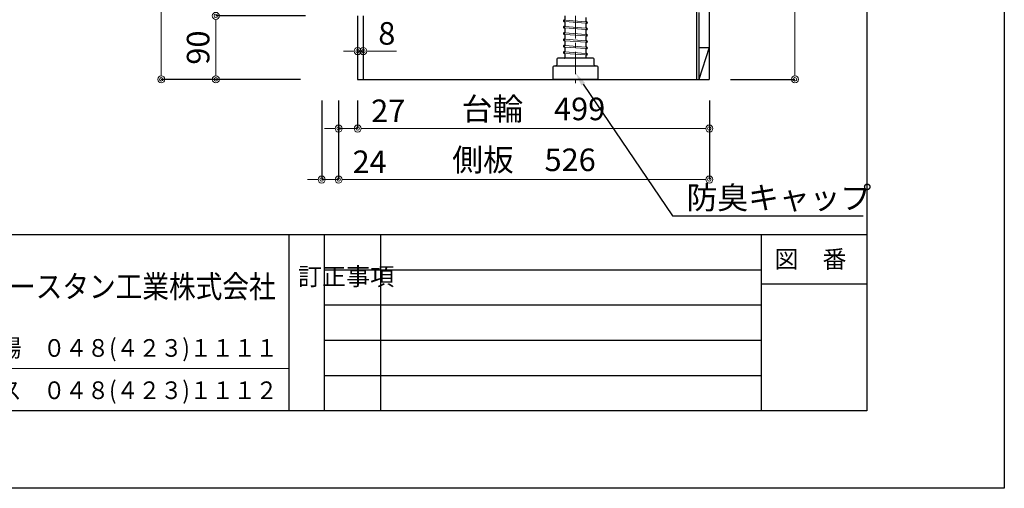
# Model space of a CAD drawing. Units: millimetres. Extents: x 0 to 4200, y 0 to 3484.
# Drawn here: x 2803 to 4200, y 0 to 665 of the extents above; entities that cross this region are included whole.
import ezdxf
from ezdxf import colors
from ezdxf.entities.mleader import LeaderData, LeaderLine
from ezdxf.enums import TextEntityAlignment as Align
from ezdxf.math import Vec2, Vec3

# ---------------------------------------------------------------- set-up
doc = ezdxf.new("R2010")
doc.units = ezdxf.units.MM
doc.linetypes.add('CENTER', pattern=[50.8, 31.75, -6.35, 6.35, -6.35])
doc.layers.get('0').update_dxf_attribs({"linetype": 'CONTINUOUS'})
doc.layers.get('Defpoints').update_dxf_attribs({"color": 8, "linetype": 'CONTINUOUS'})
doc.layers.add('図面範囲', color=7, linetype='CONTINUOUS', plot=False)
for name, color, linetype in [('外形線', 3, 'CONTINUOUS'), ('文字', 3, 'CONTINUOUS'), ('枠', 54, 'CONTINUOUS')]:
    doc.layers.add(name, color=color, linetype=linetype)
doc.layers.add('寸法', color=7, linetype='CONTINUOUS', lineweight=9)
doc.layers.add('芯線', color=8, linetype='CENTER', lineweight=9)
doc.layers.add('文字位置線', color=8, linetype='CONTINUOUS', lineweight=5, plot=False)
doc.styles.add('32mm文字', font='txt', dxfattribs={"height": 32})
doc.dimstyles.new('32mm文字', dxfattribs={"dimtxt": 32, "dimasz": 10, "dimexe": 0, "dimexo": 30, "dimgap": 5, "dimtad": 1, "dimdsep": 46, "dimtxsty": '32mm文字', "dimblk": 'ORIGIN2', "dimcen": 5, "dimclrd": 256, "dimclre": 256, "dimclrt": 256, "dimadec": 0, "dimazin": 0, "dimtfac": 1, "dimtmove": 0, "dimatfit": 3, "dimldrblk": 'OPEN30', "dimfxl": 1, "dimlwd": -1, "dimarcsym": 0})

# ---------------------------------------------------------------- blocks, each defined once
blk = doc.blocks.new('_Origin2')
at = {"color": 0, "linetype": 'ByBlock', "lineweight": -2}
blk.add_line((-0.5, 0), (-1, 0), dxfattribs=at)
for radius in [0.5, 0.25]:
    blk.add_circle((0, 0), radius, dxfattribs=at)
blk = doc.blocks.new('*D59')
at = {"layer": 'Defpoints', "color": 0, "transparency": 16777216}
for p in [(3282.5, 580), (3781.5, 580), (3282.5, 510.2)]:
    blk.add_point(p, dxfattribs=at)
at = {"layer": '寸法', "lineweight": -2, "transparency": 16777216}
for p, q in [((3282.5, 550), (3282.5, 510.2)), ((3781.5, 550), (3781.5, 510.2))]:
    blk.add_line(p, q, dxfattribs=at)
at = {"layer": '寸法', "transparency": 16777216}
blk.add_line((3771.5, 510.2), (3292.5, 510.2), dxfattribs=at)
at = {"layer": '寸法', "transparency": 16777216, "xscale": 10, "yscale": 10, "zscale": 10}
for p, rotation in [((3282.5, 510.2), 179.9999999999995), ((3781.5, 510.2), 359.9999999999995)]:
    blk.add_blockref('_Origin2', p, dxfattribs=dict(at, rotation=rotation))
at = {"layer": '寸法', "transparency": 16777216, "insert": (3532, 533.9), "char_height": 32, "attachment_point": 5, "style": '32mm文字'}
blk.add_mtext('台輪\u3000499', dxfattribs=at)
blk = doc.blocks.new('_Open30')
at = {"color": 0, "linetype": 'ByBlock', "lineweight": -2}
for p, q in [((-1, 0.27), (0, 0)), ((0, 0), (-1, -0.27)), ((0, 0), (-1, 0))]:
    blk.add_line(p, q, dxfattribs=at)
blk = doc.blocks.new('*D60')
at = {"layer": 'Defpoints', "color": 0, "transparency": 16777216}
for p in [(3255.5, 580), (3282.5, 580), (3255.5, 510.2)]:
    blk.add_point(p, dxfattribs=at)
at = {"layer": '寸法', "lineweight": -2, "transparency": 16777216}
for p, q in [((3255.5, 550), (3255.5, 510.2)), ((3282.5, 550), (3282.5, 510.2))]:
    blk.add_line(p, q, dxfattribs=at)
at = {"layer": '寸法', "transparency": 16777216}
for p, q in [((3245.5, 510.2), (3235.5, 510.2)), ((3255.5, 510.2), (3282.5, 510.2)), ((3292.5, 510.2), (3349.3, 510.2))]:
    blk.add_line(p, q, dxfattribs=at)
at = {"layer": '寸法', "transparency": 16777216, "xscale": 10, "yscale": 10, "zscale": 10}
for p, rotation in [((3255.5, 510.2), 359.9999999999995), ((3282.5, 510.2), 179.9999999999995)]:
    blk.add_blockref('_Origin2', p, dxfattribs=dict(at, rotation=rotation))
at = {"layer": '寸法', "transparency": 16777216, "insert": (3325.9, 531.2), "char_height": 32, "attachment_point": 5, "style": '32mm文字'}
blk.add_mtext('27', dxfattribs=at)
blk = doc.blocks.new('*D31')
at = {"layer": 'Defpoints', "color": 0, "transparency": 16777216}
for p in [(3255.5, 580), (3781.5, 580), (3255.5, 437.9)]:
    blk.add_point(p, dxfattribs=at)
at = {"layer": '寸法', "lineweight": -2, "transparency": 16777216}
for p, q in [((3255.5, 550), (3255.5, 437.9)), ((3781.5, 550), (3781.5, 437.9))]:
    blk.add_line(p, q, dxfattribs=at)
at = {"layer": '寸法', "transparency": 16777216}
blk.add_line((3771.5, 437.9), (3265.5, 437.9), dxfattribs=at)
at = {"layer": '寸法', "transparency": 16777216, "xscale": 10, "yscale": 10, "zscale": 10}
for p, rotation in [((3255.5, 437.9), 179.9999999999995), ((3781.5, 437.9), 359.9999999999995)]:
    blk.add_blockref('_Origin2', p, dxfattribs=dict(at, rotation=rotation))
at = {"layer": '寸法', "transparency": 16777216, "insert": (3518.5, 461.7), "char_height": 32, "attachment_point": 5, "style": '32mm文字'}
blk.add_mtext('側板\u3000526', dxfattribs=at)
blk = doc.blocks.new('*D32')
at = {"layer": 'Defpoints', "color": 0, "transparency": 16777216}
for p in [(3231.5, 580), (3255.5, 580), (3231.5, 437.9)]:
    blk.add_point(p, dxfattribs=at)
at = {"layer": '寸法', "lineweight": -2, "transparency": 16777216}
for p, q in [((3231.5, 550), (3231.5, 437.9)), ((3255.5, 550), (3255.5, 437.9))]:
    blk.add_line(p, q, dxfattribs=at)
at = {"layer": '寸法', "transparency": 16777216}
for p, q in [((3221.5, 437.9), (3211.5, 437.9)), ((3231.5, 437.9), (3255.5, 437.9)), ((3265.5, 437.9), (3323.6, 437.9))]:
    blk.add_line(p, q, dxfattribs=at)
at = {"layer": '寸法', "transparency": 16777216, "xscale": 10, "yscale": 10, "zscale": 10}
for p, rotation in [((3231.5, 437.9), 359.9999999999995), ((3255.5, 437.9), 179.9999999999995)]:
    blk.add_blockref('_Origin2', p, dxfattribs=dict(at, rotation=rotation))
at = {"layer": '寸法', "transparency": 16777216, "insert": (3299.5, 458.9), "char_height": 32, "attachment_point": 5, "style": '32mm文字'}
blk.add_mtext('24', dxfattribs=at)
blk = doc.blocks.new('*D68')
at = {"layer": 'Defpoints', "color": 0, "transparency": 16777216}
for p in [(3781.5, 1428), (3903, 1428), (3781.5, 580)]:
    blk.add_point(p, dxfattribs=at)
at = {"layer": '寸法', "lineweight": -2, "transparency": 16777216}
for p, q in [((3811.5, 1428), (3903, 1428)), ((3811.5, 580), (3903, 580))]:
    blk.add_line(p, q, dxfattribs=at)
at = {"layer": '寸法', "transparency": 16777216}
blk.add_line((3903, 590), (3903, 1418), dxfattribs=at)
at = {"layer": '寸法', "transparency": 16777216, "xscale": 10, "yscale": 10, "zscale": 10}
for p, rotation in [((3903, 1428), 90), ((3903, 580), 270)]:
    blk.add_blockref('_Origin2', p, dxfattribs=dict(at, rotation=rotation))
at = {"layer": '寸法', "transparency": 16777216, "insert": (3879.2, 1004), "char_height": 32, "attachment_point": 5, "rotation": 90, "style": '32mm文字'}
blk.add_mtext('側板\u3000848', dxfattribs=at)
blk = doc.blocks.new('*D35')
at = {"layer": 'Defpoints', "color": 0, "transparency": 16777216}
for p in [(3236.5, 1430), (3003.9, 580), (3231.5, 580)]:
    blk.add_point(p, dxfattribs=at)
at = {"layer": '寸法', "lineweight": -2, "transparency": 16777216}
for p, q in [((3206.5, 1430), (3003.9, 1430)), ((3201.5, 580), (3003.9, 580))]:
    blk.add_line(p, q, dxfattribs=at)
at = {"layer": '寸法', "transparency": 16777216}
blk.add_line((3003.9, 1420), (3003.9, 590), dxfattribs=at)
at = {"layer": '寸法', "transparency": 16777216, "xscale": 10, "yscale": 10, "zscale": 10}
for p, rotation in [((3003.9, 1430), 90), ((3003.9, 580), 270)]:
    blk.add_blockref('_Origin2', p, dxfattribs=dict(at, rotation=rotation))
at = {"layer": '寸法', "transparency": 16777216, "insert": (2982.9, 1005), "char_height": 32, "attachment_point": 5, "rotation": 90, "style": '32mm文字'}
blk.add_mtext('850', dxfattribs=at)
blk = doc.blocks.new('*D69')
at = {"layer": 'Defpoints', "color": 0, "transparency": 16777216}
for p in [(3238.5, 670), (3081.3, 580), (3231.5, 580)]:
    blk.add_point(p, dxfattribs=at)
at = {"layer": '寸法', "lineweight": -2, "transparency": 16777216}
for p, q in [((3208.5, 670), (3081.3, 670)), ((3201.5, 580), (3081.3, 580))]:
    blk.add_line(p, q, dxfattribs=at)
at = {"layer": '寸法', "transparency": 16777216}
blk.add_line((3081.3, 660), (3081.3, 590), dxfattribs=at)
at = {"layer": '寸法', "transparency": 16777216, "xscale": 10, "yscale": 10, "zscale": 10}
for p, rotation in [((3081.3, 670), 90), ((3081.3, 580), 270)]:
    blk.add_blockref('_Origin2', p, dxfattribs=dict(at, rotation=rotation))
at = {"layer": '寸法', "transparency": 16777216, "insert": (3060.3, 625), "char_height": 32, "attachment_point": 5, "rotation": 90, "style": '32mm文字'}
blk.add_mtext('90', dxfattribs=at)
blk = doc.blocks.new('*D92')
at = {"layer": 'Defpoints', "color": 0, "transparency": 16777216}
for p in [(3282.5, 620), (3282.5, 601.2), (3290.5, 601.2)]:
    blk.add_point(p, dxfattribs=at)
at = {"layer": '寸法', "transparency": 16777216}
for p, q in [((3272.5, 620), (3262.5, 620)), ((3282.5, 620), (3290.5, 620)), ((3300.5, 620), (3337.4, 620))]:
    blk.add_line(p, q, dxfattribs=at)
at = {"layer": '寸法', "transparency": 16777216, "xscale": 10, "yscale": 10, "zscale": 10}
blk.add_blockref('_Origin2', (3282.5, 620), dxfattribs=at)
at = {"layer": '寸法', "transparency": 16777216, "xscale": 10, "yscale": 10, "zscale": 10, "rotation": 180}
blk.add_blockref('_Origin2', (3290.5, 620), dxfattribs=at)
at = {"layer": '寸法', "transparency": 16777216, "insert": (3323.9, 641), "char_height": 32, "attachment_point": 5, "style": '32mm文字'}
blk.add_mtext('8', dxfattribs=at)

msp = doc.modelspace()

# ---------------------------------------------------------------- linework, layer by layer
for p, q in [((3575.812, 661.864), (3575.384, 661.896)), ((3575.709, 663.877), (3575.531, 663.89)), ((3576.46, 670.166), (3576.46, 664.575)), ((3576.46, 661.166), (3576.46, 655.575)), ((3606.46, 667.857), (3606.46, 662.266)), ((3606.46, 658.857), (3606.46, 653.266)), ((3607.536, 661.537), (3607.109, 661.568)), ((3607.39, 659.542), (3607.212, 659.555)), ((3575.812, 652.864), (3575.384, 652.896)), ((3575.812, 643.864), (3575.384, 643.896)), ((3575.709, 654.877), (3575.531, 654.89)), ((3575.709, 645.877), (3575.531, 645.89)), ((3576.46, 652.166), (3576.46, 646.575)), ((3576.46, 643.166), (3576.46, 637.575)), ((3606.46, 649.857), (3606.46, 644.266)), ((3607.536, 652.537), (3607.109, 652.568)), ((3607.536, 643.537), (3607.109, 643.568)), ((3607.39, 650.542), (3607.212, 650.555)), ((3575.812, 634.864), (3575.384, 634.896)), ((3575.709, 636.877), (3575.531, 636.89)), ((3576.46, 634.166), (3576.46, 628.575)), ((3606.46, 640.857), (3606.46, 635.266)), ((3606.46, 631.857), (3606.46, 626.266)), ((3607.536, 634.537), (3607.109, 634.568)), ((3607.39, 641.542), (3607.212, 641.555)), ((3607.39, 632.542), (3607.212, 632.555)), ((3575.812, 625.864), (3575.384, 625.896)), ((3575.812, 616.864), (3575.384, 616.896)), ((3575.709, 627.877), (3575.531, 627.89)), ((3575.709, 618.877), (3575.531, 618.89)), ((3576.46, 625.166), (3576.46, 619.575)), ((3576.46, 616.166), (3576.46, 610.575)), ((3606.46, 622.857), (3606.46, 617.266)), ((3607.536, 625.537), (3607.109, 625.568)), ((3607.536, 616.537), (3607.109, 616.568)), ((3607.39, 623.542), (3607.212, 623.555)), ((3606.46, 613.857), (3606.46, 609.998)), ((3607.39, 614.542), (3607.212, 614.555))]:
    msp.add_line(p, q)
for centre, radius, start, end in [((3575.458, 662.893), 1, 85.794643, 265.794643), ((3575.76, 664.575), 0.7, 265.794643, 0), ((3575.76, 661.166), 0.7, 0, 85.794643), ((3607.16, 662.266), 0.7, 180, 265.794643), ((3607.16, 658.857), 0.7, 85.794643, 180), ((3607.463, 660.539), 1, 265.794643, 85.794643), ((3575.458, 653.893), 1, 85.794643, 265.794643), ((3575.458, 644.893), 1, 85.794643, 265.794643), ((3575.76, 655.575), 0.7, 265.794643, 0), ((3575.76, 646.575), 0.7, 265.794643, 0), ((3575.76, 652.166), 0.7, 0, 85.794643), ((3575.76, 643.166), 0.7, 0, 85.794643), ((3607.16, 653.266), 0.7, 180, 265.794643), ((3607.16, 649.857), 0.7, 85.794643, 180), ((3607.16, 644.266), 0.7, 180, 265.794643), ((3607.463, 651.539), 1, 265.794643, 85.794643), ((3607.463, 642.539), 1, 265.794643, 85.794643), ((3575.458, 635.893), 1, 85.794643, 265.794643), ((3575.76, 637.575), 0.7, 265.794643, 0), ((3575.76, 634.166), 0.7, 0, 85.794643), ((3607.16, 640.857), 0.7, 85.794643, 180), ((3607.16, 635.266), 0.7, 180, 265.794643), ((3607.16, 631.857), 0.7, 85.794643, 180), ((3607.463, 633.539), 1, 265.794643, 85.794643), ((3575.458, 626.893), 1, 85.794643, 265.794643), ((3575.458, 617.893), 1, 85.794643, 265.794643), ((3575.76, 628.575), 0.7, 265.794643, 0), ((3575.76, 619.575), 0.7, 265.794643, 0), ((3575.76, 625.166), 0.7, 0, 85.794643), ((3575.76, 616.166), 0.7, 0, 85.794643), ((3607.16, 626.266), 0.7, 180, 265.794643), ((3607.16, 622.857), 0.7, 85.794643, 180), ((3607.16, 617.266), 0.7, 180, 265.794643), ((3607.463, 624.539), 1, 265.794643, 85.794643), ((3607.463, 615.539), 1, 265.794643, 85.794643), ((3575.76, 610.575), 0.7, 304.446559, 0), ((3607.16, 613.857), 0.7, 85.794643, 180)]:
    msp.add_arc(centre, radius, start, end)
at = {"layer": '図面範囲'}
msp.add_lwpolyline([(0, 2970), (4200, 2970), (4200, 0), (0, 0)], close=True, dxfattribs=at)
at = {"layer": '外形線'}
for p, q in [((3781.462, 1469.998), (3781.462, 579.998)), ((3763.462, 1427.998), (3763.462, 579.998)), ((3766.462, 674.998), (3766.462, 579.998)), ((3282.462, 669.998), (3282.462, 579.998)), ((3290.462, 669.998), (3290.462, 579.998)), ((3766.462, 624.998), (3781.462, 624.998)), ((3781.462, 624.998), (3766.462, 579.998)), ((3282.462, 579.998), (3781.462, 579.998))]:
    msp.add_line(p, q, dxfattribs=at)
at = {"layer": '外形線', "color": 8, "lineweight": 9}
for p, q in [((3606.461, 661.616), (3576.46, 663.822)), ((3606.463, 659.61), (3576.46, 661.816)), ((3606.461, 652.616), (3576.46, 654.822)), ((3606.463, 650.61), (3576.46, 652.816)), ((3606.461, 643.616), (3576.46, 645.822)), ((3606.463, 641.61), (3576.46, 643.816)), ((3606.461, 634.616), (3576.46, 636.822)), ((3606.463, 632.61), (3576.46, 634.816)), ((3606.461, 625.616), (3576.46, 627.822)), ((3606.463, 623.61), (3576.46, 625.816)), ((3606.461, 616.616), (3576.46, 618.822)), ((3606.463, 614.61), (3576.46, 616.816))]:
    msp.add_line(p, q, dxfattribs=at)
at = {"layer": '外形線'}
msp.add_lwpolyline([(3619.462, 598.998, -0.41421356), (3617.962, 600.498), (3617.962, 608.498, 0.41421356), (3616.462, 609.998), (3566.462, 609.998, 0.41421356), (3564.962, 608.498), (3564.962, 600.498, -0.41421356), (3563.462, 598.998)], format="xyb", dxfattribs=at)
msp.add_lwpolyline([(3559.712, 597.498, -0.41421356), (3561.212, 598.998), (3621.712, 598.998, -0.41421356), (3623.212, 597.498), (3623.212, 579.998), (3559.712, 579.998)], format="xyb", close=True, dxfattribs=at)
at = {"layer": '文字位置線'}
msp.add_line((1985, 170), (3185, 170), dxfattribs=at)
at = {"layer": '枠', "color": 54, "linetype": 'Continuous'}
for p, q in [((195, 360), (4005, 360)), ((3185, 360), (3185, 110)), ((3855, 360), (3855, 110))]:
    msp.add_line(p, q, dxfattribs=at)
at = {"layer": '枠', "color": 134, "linetype": 'Continuous'}
for p, q in [((3235, 360), (3235, 110)), ((3315, 360), (3315, 110)), ((3235, 310), (3855, 310)), ((3855, 290), (4005, 290)), ((3235, 260), (3855, 260)), ((3235, 210), (3855, 210)), ((3235, 160), (3855, 160))]:
    msp.add_line(p, q, dxfattribs=at)
at = {"layer": '枠', "color": 54, "linetype": 'Continuous'}
msp.add_lwpolyline([(195, 110), (195, 2860), (4005, 2860), (4005, 110)], close=True, dxfattribs=at)
at = {"layer": '芯線'}
msp.add_line((3591.462, 1330.234), (3591.462, 568.424), dxfattribs=at)

# ---------------------------------------------------------------- texts
at = {"layer": '文字', "linetype": 'Continuous', "style": '32mm文字'}
msp.add_text('図\u3000番', height=25, dxfattribs=at).set_placement((3925, 325), align=Align.MIDDLE_CENTER)
for s, height, width, p, p2 in [('イースタン工業株式会社', 32, 0.909676, (2750.076, 270.166), (3166.182, 270.166)), ('本社・工場\u3000０４８(４２３)１１１１', 25, 0.939989, (2649.716, 186.543), (3168.857, 186.543))]:
    msp.add_text(s, height=height, dxfattribs=dict(at, width=width)).set_placement(p, p2, align=Align.FIT)
at = {"layer": '文字', "linetype": 'Continuous', "style": '32mm文字', "width": 0.939989}
msp.add_text('ファックス\u3000０４８(４２３)１１１２', height=25, rotation=360, dxfattribs=at).set_placement((2649.716, 126.543), (3168.857, 126.543), align=Align.FIT)
at = {"layer": '文字', "linetype": 'Continuous', "insert": (3197.815, 312.914), "char_height": 25, "attachment_point": 1, "style": '32mm文字'}
msp.add_mtext_dynamic_manual_height_columns('訂正事項', width=42.31121, gutter_width=80, heights=[0], dxfattribs=at)

# ---------------------------------------------------------------- dimensions: what is measured, and where the dimension line sits
at = {"layer": '寸法'}
for base, p1, picture, middle in [((3003.91, 579.998), (3236.462, 1429.998), '*D35', (2982.91, 1004.998)), ((3081.308, 579.998), (3238.462, 669.998), '*D69', (3060.308, 624.998))]:
    dim = msp.add_linear_dim(base=base, p1=p1, p2=(3231.462, 579.998), angle=90, dimstyle='32mm文字', override={"dimclrd": 256, "dimclre": 256, "dimclrt": 256}, dxfattribs=at)
    dim.commit()
    dim.dimension.update_dxf_attribs({"geometry": picture, "text_midpoint": middle})
for base, p2, angle, text, picture, middle in [((3903.035, 1427.998), (3781.462, 1427.998), 90, '側板\u3000<>', '*D68', (3879.193, 1003.998)), ((3255.462, 437.87), (3255.462, 579.998), 180, '側板\u3000<>', '*D31', (3518.462, 461.713)), ((3282.462, 510.218), (3282.462, 579.998), 180, '台輪\u3000<>', '*D59', (3531.962, 533.898))]:
    dim = msp.add_linear_dim(base=base, p1=(3781.462, 579.998), p2=p2, angle=angle, text=text, dimstyle='32mm文字', override={"dimclrd": 256, "dimclre": 256, "dimclrt": 256}, dxfattribs=at)
    dim.commit()
    dim.dimension.update_dxf_attribs({"geometry": picture, "text_midpoint": middle})
for base, p1, p2, override, picture, middle in [((3282.462, 619.998), (3290.462, 601.215), (3282.462, 601.215), {"dimse1": 1, "dimse2": 1}, '*D92', (3323.909, 619.998)), ((3231.462, 437.87), (3255.462, 579.998), (3231.462, 579.998), {"dimclrd": 256, "dimclre": 256, "dimclrt": 256}, '*D32', (3299.548, 437.87)), ((3255.462, 510.218), (3282.462, 579.998), (3255.462, 579.998), {"dimclrd": 256, "dimclre": 256, "dimclrt": 256}, '*D60', (3325.898, 510.218))]:
    dim = msp.add_linear_dim(base=base, p1=p1, p2=p2, angle=180, dimstyle='32mm文字', override=override, dxfattribs=at)
    dim.commit()
    dim.dimension.update_dxf_attribs({"geometry": picture, "text_midpoint": middle, "dimtype": 160})

# ---------------------------------------------------------------- leaders
ml = msp.add_multileader_mtext('Standard', dxfattribs=at)
ml.set_content('防臭キャップ', color=256, style='32mm文字')
ml.set_leader_properties()
ml.build(insert=Vec2(0, 0))
ml.multileader.update_dxf_attribs({"text_left_attachment_type": 5, "text_right_attachment_type": 5, "dogleg_length": 15, "arrow_head_size": 20})
ctx = ml.context
ctx.base_point, ctx.char_height, ctx.arrow_head_size, ctx.landing_gap_size, ctx.plane_origin = Vec3(3744.246, 386.314), 32, 20, 5, Vec3(3417.846, 367.854)
ctx.left_attachment, ctx.right_attachment = 5, 5
notes = []
notes.append((ctx, [(1, (1, 1, 0), (3729.246, 386.314), (1, 0), 15, [(0, [(3591.465, 589.491)], 0, [])])]))
ctx.mtext.insert, ctx.mtext.width, ctx.mtext.defined_height, ctx.mtext.flow_direction = Vec3(3749.246, 428.125), 247.88755, 25.986, 5
for ctx, leaders in notes:
    for number, flags, end, landing, length, lines in leaders:
        leader = LeaderData()
        leader.index, (leader.has_last_leader_line, leader.has_dogleg_vector, leader.attachment_direction) = number, flags
        leader.last_leader_point, leader.dogleg_vector, leader.dogleg_length = Vec3(end), Vec3(landing), length
        for number, points, colour, breaks in lines:
            line = LeaderLine()
            line.index, line.vertices, line.color, line.breaks = number, Vec3.list(points), colors.encode_raw_color(colour), breaks
            leader.lines.append(line)
        ctx.leaders.append(leader)

doc.saveas('drawing.dxf')
